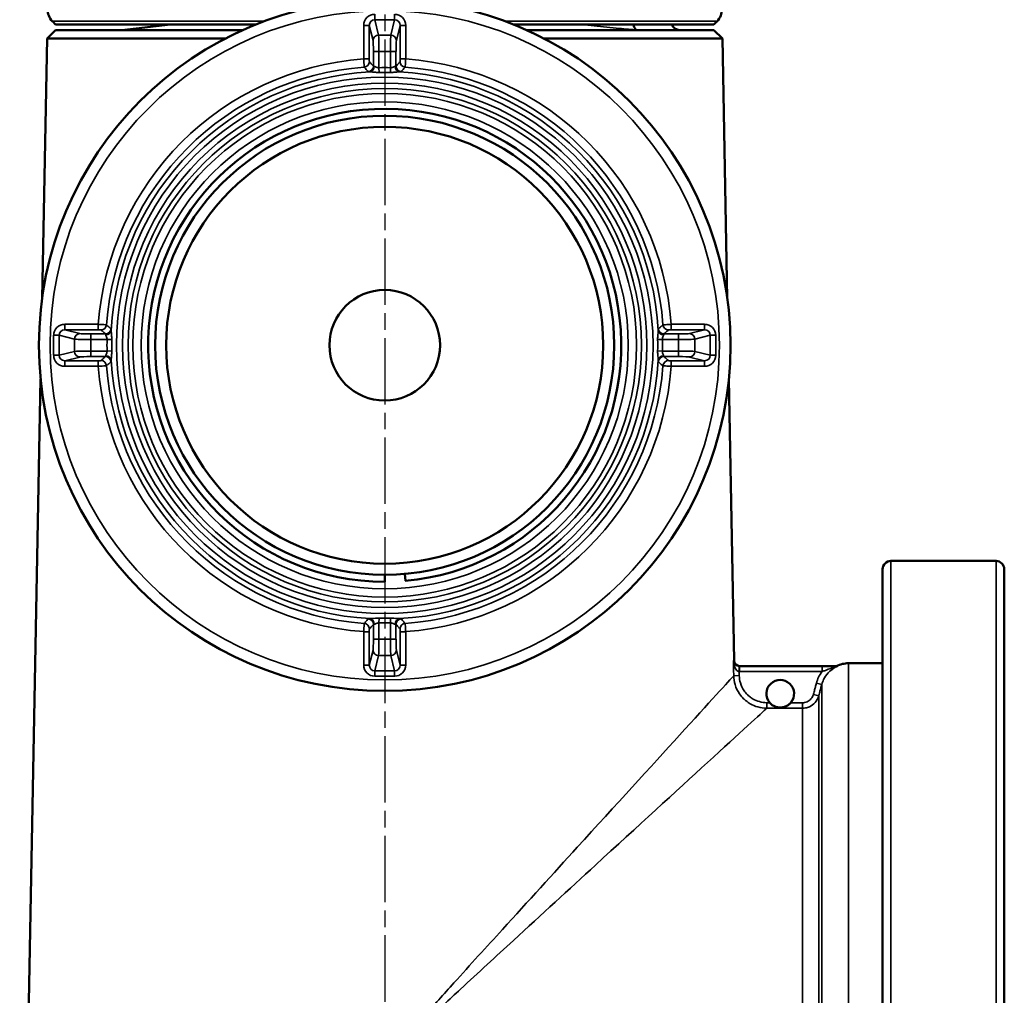
# Model space of a CAD drawing. Units: millimetres. Extents: x 4017 to 30404, y 2717 to 10674.
# Drawn here: x 5066 to 5244, y 5341 to 5518 of the extents above; entities that cross this region are included whole.
import ezdxf

# ---------------------------------------------------------------- set-up
doc = ezdxf.new("R2010")
doc.units = ezdxf.units.MM
doc.linetypes.add('AM_ISO08W050', pattern=[18, 12, -1.5, 3, -1.5])
for name, color, linetype, lineweight in [('AM_7', 4, 'AM_ISO08W050', 25), ('Widoczne (ISO)', 7, 'Continuous', 50), ('Widoczne wąskie (ISO)', 7, 'Continuous', 35)]:
    doc.layers.add(name, color=color, linetype=linetype, lineweight=lineweight)

msp = doc.modelspace()

# ---------------------------------------------------------------- linework, layer by layer
at = {"layer": 'AM_7'}
msp.add_line((5131.54, 5694.21), (5131.54, 3898.71), dxfattribs=at)
at = {"layer": 'Widoczne (ISO)'}
for p, q in [((5072.04, 5516.9), (5071.47, 5517.48)), ((5191.04, 5516.9), (5191.61, 5517.48)), ((5072.04, 5515.9), (5070.51, 5514.4)), ((5108.25, 5516.9), (5072.04, 5516.9)), ((5072.04, 5515.9), (5105.9, 5515.9)), ((5092.79, 5516.9), (5084.04, 5515.9)), ((5191.04, 5516.9), (5154.83, 5516.9)), ((5157.18, 5515.9), (5191.04, 5515.9)), ((5191.04, 5515.9), (5192.57, 5514.4)), ((5070.51, 5514.4), (5069.62, 5467.39)), ((5102.8, 5514.4), (5070.51, 5514.4)), ((5192.57, 5514.4), (5160.28, 5514.4)), ((5192.57, 5514.4), (5193.46, 5467.39)), ((5069.34, 5452.76), (5065.56, 5253.49)), ((5193.74, 5452.76), (5194.7, 5401.88)), ((5223.04, 5419.9), (5242.04, 5419.9)), ((5221.54, 5239.4), (5221.54, 5418.4)), ((5243.54, 5418.4), (5243.54, 5239.4)), ((5131.54, 5416.15), (5131.54, 5417.4)), ((5135.27, 5416.31), (5135.16, 5417.55)), ((5210.59, 5400.9), (5195.67, 5400.9)), ((5221.54, 5401.4), (5215.38, 5401.4))]:
    msp.add_line(p, q, dxfattribs=at)
for radius in [62.5, 41.5, 39.5, 10]:
    msp.add_circle((5131.54, 5458.9), radius, dxfattribs=at)
for centre, radius, start, end in [((5073.6, 5519.58), 3, 177.3445, 224.6544), ((5189.48, 5519.58), 3, 315.3456, 2.6555), ((5184.85, 5517.4), 1.5, 199.4712, 270), ((5131.54, 5458.9), 42.75, 275, 270), ((5223.04, 5418.4), 1.5, 90, 180), ((5242.04, 5418.4), 1.5, 0, 90), ((5195.7, 5401.9), 1, 181.0871, 270), ((5215.38, 5396.4), 5, 90, 115.8419), ((5203.04, 5395.9), 2.5, 319.5412, 220.4588)]:
    msp.add_arc(centre, radius, start, end, dxfattribs=at)
for points, knots in [([(5177.14, 5515.9), (5177.04, 5515.92), (5176.95, 5515.97), (5176.78, 5516.15), (5176.7, 5516.27), (5176.6, 5516.54), (5176.56, 5516.69), (5176.53, 5516.86), (5176.53, 5516.88), (5176.52, 5516.9)], [-0.2168753, -0.2168753, -0.2168753, -0.2168753, -0.1583172, -0.1583172, -0.0997287, -0.0997287, -0.0498722, -0.0498722, -0.0440042, -0.0440042, -0.0440042, -0.0440042]), ([(5177.14, 5515.9), (5177.14, 5515.9), (5177.14, 5515.9), (5177.15, 5515.9), (5177.16, 5515.9), (5177.15, 5515.9), (5177.15, 5515.9), (5177.14, 5515.9), (5177.14, 5515.9), (5177.14, 5515.9)], [4.31457402, 4.31457402, 4.31457402, 4.31457402, 4.31493765, 4.31493765, 4.33223975, 4.33223975, 4.34343885, 4.34343885, 4.3448953, 4.3448953, 4.3448953, 4.3448953]), ([(5213.36, 5400.9), (5213.23, 5400.9), (5213.06, 5400.9), (5212.56, 5400.9), (5212.19, 5400.9), (5211.57, 5400.9), (5211.32, 5400.9), (5210.9, 5400.9), (5210.74, 5400.9), (5210.59, 5400.9)], [0.0695761, 0.0695761, 0.0695761, 0.0695761, 0.1356304, 0.1356304, 0.2578888, 0.2578888, 0.3343003, 0.3343003, 0.3820574, 0.3820574, 0.3820574, 0.3820574]), ([(5213.36, 5400.9), (5213.37, 5400.9), (5213.36, 5400.89), (5213.32, 5400.86), (5213.31, 5400.85), (5213.27, 5400.83), (5213.24, 5400.81), (5213.22, 5400.8), (5213.22, 5400.8), (5213.21, 5400.8)], [0, 0, 0, 0, 0.04661901, 0.04661901, 0.06667249, 0.06667249, 0.08441183, 0.08441183, 0.08472098, 0.08472098, 0.08472098, 0.08472098]), ([(5204.94, 5394.27), (5204.87, 5394.19), (5204.8, 5394.12), (5204.57, 5393.91), (5204.4, 5393.79), (5204.05, 5393.6), (5203.86, 5393.53), (5203.47, 5393.43), (5203.26, 5393.4), (5202.82, 5393.4), (5202.61, 5393.43), (5202.22, 5393.53), (5202.03, 5393.6), (5201.68, 5393.79), (5201.51, 5393.91), (5201.28, 5394.12), (5201.21, 5394.19), (5201.14, 5394.27)], [0.5625873, 0.5625873, 0.5625873, 0.5625873, 0.596936, 0.596936, 0.6635553, 0.6635553, 0.7301745, 0.7301745, 0.7967938, 0.7967938, 0.863413, 0.863413, 0.9300322, 0.9300322, 0.9966515, 0.9966515, 1.0310002, 1.0310002, 1.0310002, 1.0310002])]:
    msp.add_open_spline(points, degree=3, knots=knots, dxfattribs=at)
at = {"layer": 'Widoczne wąskie (ISO)'}
for p, q in [((5109.75, 5517.48), (5071.47, 5517.48)), ((5129.74, 5517.75), (5129.74, 5518.74)), ((5129.74, 5517.75), (5133.34, 5517.75)), ((5130.42, 5514.97), (5129.74, 5517.75)), ((5133.34, 5517.75), (5132.65, 5514.97)), ((5133.34, 5517.75), (5133.34, 5518.74)), ((5191.61, 5517.48), (5153.33, 5517.48)), ((5127.75, 5516.72), (5127.75, 5510.68)), ((5128.75, 5516.72), (5127.75, 5516.72)), ((5128.75, 5510.68), (5128.75, 5516.72)), ((5128.75, 5516.72), (5129.43, 5513.99)), ((5133.65, 5513.99), (5134.33, 5516.72)), ((5134.33, 5516.72), (5135.33, 5516.72)), ((5134.33, 5516.72), (5134.33, 5510.68)), ((5135.33, 5510.68), (5135.33, 5516.72)), ((5132.65, 5514.97), (5130.42, 5514.97)), ((5129.5, 5512.02), (5129.5, 5509.36)), ((5130.5, 5512.02), (5129.5, 5512.02)), ((5130.5, 5509.09), (5130.5, 5512.02)), ((5130.5, 5512.02), (5132.58, 5512.02)), ((5132.58, 5512.02), (5132.58, 5509.09)), ((5132.58, 5512.02), (5133.58, 5512.02)), ((5133.58, 5509.36), (5133.58, 5512.02)), ((5127.75, 5510.68), (5128.75, 5510.68)), ((5134.33, 5510.68), (5135.33, 5510.68)), ((5130.5, 5509.09), (5130.51, 5508.24)), ((5132.56, 5508.24), (5132.58, 5509.09)), ((5079.75, 5462.69), (5073.72, 5462.69)), ((5073.72, 5461.69), (5073.72, 5462.69)), ((5079.75, 5461.69), (5079.75, 5462.69)), ((5189.36, 5462.69), (5183.32, 5462.69)), ((5183.32, 5461.69), (5183.32, 5462.69)), ((5189.36, 5461.69), (5189.36, 5462.69)), ((5071.7, 5460.7), (5071.7, 5457.09)), ((5072.68, 5460.7), (5071.7, 5460.7)), ((5072.68, 5457.09), (5072.68, 5460.7)), ((5072.68, 5460.7), (5075.46, 5460.01)), ((5073.72, 5461.69), (5079.75, 5461.69)), ((5076.45, 5461.01), (5073.72, 5461.69)), ((5081.08, 5460.94), (5078.42, 5460.94)), ((5078.42, 5460.94), (5078.42, 5459.94)), ((5184.66, 5460.94), (5182, 5460.94)), ((5183.32, 5461.69), (5189.36, 5461.69)), ((5184.66, 5459.94), (5184.66, 5460.94)), ((5189.36, 5461.69), (5186.63, 5461.01)), ((5187.62, 5460.01), (5190.39, 5460.7)), ((5190.39, 5460.7), (5191.38, 5460.7)), ((5190.39, 5460.7), (5190.39, 5457.09)), ((5191.38, 5457.09), (5191.38, 5460.7)), ((5075.46, 5460.01), (5075.46, 5457.78)), ((5078.42, 5459.94), (5081.35, 5459.94)), ((5078.42, 5457.85), (5078.42, 5459.94)), ((5082.2, 5459.92), (5081.35, 5459.94)), ((5181.73, 5459.94), (5180.88, 5459.92)), ((5181.73, 5459.94), (5184.66, 5459.94)), ((5184.66, 5459.94), (5184.66, 5457.85)), ((5187.62, 5457.78), (5187.62, 5460.01)), ((5072.68, 5457.09), (5071.7, 5457.09)), ((5075.46, 5457.78), (5072.68, 5457.09)), ((5081.35, 5457.85), (5078.42, 5457.85)), ((5078.42, 5457.85), (5078.42, 5456.85)), ((5078.42, 5456.85), (5081.08, 5456.85)), ((5081.35, 5457.85), (5082.2, 5457.87)), ((5180.88, 5457.87), (5181.73, 5457.85)), ((5184.66, 5457.85), (5181.73, 5457.85)), ((5182, 5456.85), (5184.66, 5456.85)), ((5184.66, 5456.85), (5184.66, 5457.85)), ((5190.39, 5457.09), (5187.62, 5457.78)), ((5190.39, 5457.09), (5191.38, 5457.09)), ((5073.72, 5456.11), (5076.45, 5456.78)), ((5079.75, 5456.11), (5073.72, 5456.11)), ((5073.72, 5456.11), (5073.72, 5455.11)), ((5073.72, 5455.11), (5079.75, 5455.11)), ((5079.75, 5455.11), (5079.75, 5456.11)), ((5183.32, 5455.11), (5183.32, 5456.11)), ((5189.36, 5456.11), (5183.32, 5456.11)), ((5183.32, 5455.11), (5189.36, 5455.11)), ((5186.63, 5456.78), (5189.36, 5456.11)), ((5189.36, 5456.11), (5189.36, 5455.11)), ((5223.04, 5419.9), (5223.04, 5237.9)), ((5242.04, 5237.9), (5242.04, 5419.9)), ((5130.51, 5409.55), (5130.5, 5408.7)), ((5132.58, 5408.7), (5132.56, 5409.55)), ((5127.75, 5407.11), (5127.75, 5401.07)), ((5128.75, 5407.11), (5127.75, 5407.11)), ((5128.75, 5401.07), (5128.75, 5407.11)), ((5129.5, 5408.44), (5129.5, 5405.77)), ((5130.5, 5405.77), (5130.5, 5408.7)), ((5132.58, 5408.7), (5132.58, 5405.77)), ((5133.58, 5405.77), (5133.58, 5408.44)), ((5135.33, 5407.11), (5134.33, 5407.11)), ((5134.33, 5407.11), (5134.33, 5401.07)), ((5135.33, 5401.07), (5135.33, 5407.11)), ((5129.5, 5405.77), (5130.5, 5405.77)), ((5132.58, 5405.77), (5130.5, 5405.77)), ((5132.58, 5405.77), (5133.58, 5405.77)), ((5129.43, 5403.8), (5128.75, 5401.07)), ((5134.33, 5401.07), (5133.65, 5403.8)), ((5129.74, 5400.04), (5130.42, 5402.82)), ((5130.42, 5402.82), (5132.65, 5402.82)), ((5132.65, 5402.82), (5133.34, 5400.04)), ((5194.7, 5401.88), (5194.58, 5401.88)), ((5128.75, 5401.07), (5127.75, 5401.07)), ((5129.74, 5400.04), (5129.74, 5399.06)), ((5133.34, 5400.04), (5129.74, 5400.04)), ((5133.34, 5400.04), (5133.34, 5399.06)), ((5134.33, 5401.07), (5135.33, 5401.07)), ((5195.62, 5399.9), (5195.64, 5400.9)), ((5195.67, 5399.9), (5195.67, 5400.9)), ((5195.67, 5399.9), (5210.59, 5399.9)), ((5210.59, 5400.9), (5210.59, 5399.9)), ((5215.38, 5401.4), (5215.38, 5256.44)), ((5129.74, 5399.06), (5133.34, 5399.06)), ((5195.63, 5399.17), (5194.63, 5399.15)), ((5210.55, 5397.58), (5209.58, 5397.83)), ((5210.55, 5260.22), (5210.55, 5397.58)), ((5209.99, 5395.5), (5209.03, 5395.76)), ((5209.99, 5395.5), (5209.99, 5262.29)), ((5200.62, 5393.28), (5200.62, 5394.27)), ((5201.14, 5394.27), (5200.62, 5394.27)), ((5200.62, 5393.28), (5207.09, 5393.28)), ((5207.09, 5394.27), (5204.94, 5394.27)), ((5207.09, 5393.28), (5207.09, 5394.27)), ((5207.09, 5264.52), (5207.09, 5393.28))]:
    msp.add_line(p, q, dxfattribs=at)
for radius in [60.5, 48.5, 47.4, 46.4, 45.53, 44.03]:
    msp.add_circle((5131.54, 5458.9), radius, dxfattribs=at)
for radius, start, end in [(51.92, 94.1849, 175.8151), (51.92, 4.1849, 85.8151), (50.43, 94.2025, 175.7975), (50.2, 88.8099, 91.1901), (50.43, 4.2025, 85.7975), (49.5, 93.1142, 176.8858), (49.35, 88.8099, 91.1901), (49.5, 3.1142, 86.8858), (50.2, 178.8099, 181.1901), (49.35, 178.8099, 181.1901), (49.35, 358.8099, 1.1901), (50.2, 358.8099, 1.1901), (51.92, 184.1849, 265.8151), (50.43, 184.2025, 265.7975), (49.5, 183.1142, 266.8858), (49.5, 273.1142, 356.8858), (50.43, 274.2025, 355.7975), (51.92, 274.1849, 355.8151), (49.35, 268.8099, 271.1901), (50.2, 268.8099, 271.1901)]:
    msp.add_arc((5131.54, 5458.9), radius, start, end, dxfattribs=at)
for centre, major_axis, ratio, start_param, end_param in [((5129.75, 5516.7), (-0.49, 1.97), 0.983899, 6.044214, 7.607436), ((5129.75, 5516.7), (-0.25, 1.02), 0.953442, 6.044214, 7.607436), ((5133.33, 5516.7), (0.49, 1.97), 0.983899, 4.958935, 6.522157), ((5133.33, 5516.7), (0.25, 1.02), 0.953442, 4.958935, 6.522157), ((5169.54, 5518.15), (-0.16, -1.49), 0.004612, 0.042365, 0.568107), ((5130.42, 5513.99), (-0.971, -0.24), 0.983899, 4.473418, 6.03664), ((5129.41, 5512.02), (0, -2), 0.043661, 1.570796, 2.96706), ((5130.41, 5512.02), (0, 3), 0.029107, 4.712389, 6.108652), ((5132.67, 5512.02), (0, -3), 0.029107, 3.316126, 4.712389), ((5132.65, 5513.99), (0.971, -0.24), 0.983899, 0.246546, 1.809768), ((5133.67, 5512.02), (0, 2), 0.043661, 0.174533, 1.570796), ((5127.77, 5510.18), (0.749, 0.663), 0.997837, 4.06238, 5.55771), ((5128.5, 5509.36), (0.752, 0.659), 0.99781, 4.054546, 5.563006), ((5128.8, 5509.32), (-0.03, -1), 0.850272, 0.099598, 1.596655), ((5134.28, 5509.32), (0.03, -1), 0.850272, 4.68653, 6.183588), ((5134.58, 5509.36), (-0.752, 0.659), 0.99781, 0.72018, 2.228639), ((5135.31, 5510.18), (0.749, -0.663), 0.997837, 3.867068, 5.362398), ((5073.73, 5460.68), (-1.97, 0.49), 0.983899, 4.958935, 6.522157), ((5080.25, 5462.67), (0.663, 0.749), 0.997837, 3.867068, 5.362398), ((5182.83, 5462.67), (-0.663, 0.749), 0.997837, 0.920787, 2.416117), ((5189.35, 5460.68), (1.97, 0.49), 0.983899, 6.044214, 7.607436), ((5073.73, 5460.68), (-1.02, 0.25), 0.953442, 4.958935, 6.522157), ((5076.45, 5460.01), (0.24, 0.971), 0.983899, 0.246546, 1.809768), ((5078.42, 5461.03), (-2, 0), 0.043661, 0.174533, 1.570796), ((5081.08, 5461.94), (-0.659, -0.752), 0.99781, 0.72018, 2.228639), ((5081.11, 5461.64), (1, 0.03), 0.850272, 4.68653, 6.183588), ((5181.96, 5461.64), (-1, 0.03), 0.850272, 0.099598, 1.596655), ((5182, 5461.94), (0.659, -0.752), 0.99781, 4.054546, 5.563006), ((5184.66, 5461.03), (-2, 0), 0.043661, 1.570796, 2.96706), ((5186.63, 5460.01), (-0.24, 0.971), 0.983899, 4.473418, 6.03664), ((5189.35, 5460.68), (1.02, 0.25), 0.953442, 6.044214, 7.607436), ((5078.42, 5460.03), (3, 0), 0.029107, 3.316126, 4.712389), ((5184.66, 5460.03), (3, 0), 0.029107, 4.712389, 6.108652), ((5073.73, 5457.11), (-1.97, -0.49), 0.983899, 6.044214, 7.607436), ((5073.73, 5457.11), (-1.02, -0.25), 0.953442, 6.044214, 7.607436), ((5078.42, 5457.77), (-3, 0), 0.029107, 4.712389, 6.108652), ((5076.45, 5457.78), (0.24, -0.971), 0.983899, 4.473418, 6.03664), ((5078.42, 5456.77), (2, 0), 0.043661, 1.570796, 2.96706), ((5081.08, 5455.86), (-0.659, 0.752), 0.99781, 4.054546, 5.563006), ((5081.11, 5456.15), (1, -0.03), 0.850272, 0.099598, 1.596655), ((5181.96, 5456.15), (-1, -0.03), 0.850272, 4.68653, 6.183588), ((5182, 5455.86), (0.659, 0.752), 0.99781, 0.72018, 2.228639), ((5184.66, 5457.77), (-3, 0), 0.029107, 3.316126, 4.712389), ((5184.66, 5456.77), (2, 0), 0.043661, 0.174533, 1.570796), ((5186.63, 5457.78), (-0.24, -0.971), 0.983899, 0.246546, 1.809768), ((5189.35, 5457.11), (1.97, -0.49), 0.983899, 4.958935, 6.522157), ((5189.35, 5457.11), (1.02, -0.25), 0.953442, 4.958935, 6.522157), ((5080.25, 5455.13), (-0.663, 0.749), 0.997837, 4.06238, 5.55771), ((5182.83, 5455.13), (0.663, 0.749), 0.997837, 0.725475, 2.220806), ((5128.5, 5408.44), (0.752, -0.659), 0.99781, 0.72018, 2.228639), ((5128.8, 5408.47), (-0.03, 1), 0.850272, 4.68653, 6.183588), ((5134.28, 5408.47), (0.03, 1), 0.850272, 0.099598, 1.596655), ((5134.58, 5408.44), (-0.752, -0.659), 0.99781, 4.054546, 5.563006), ((5127.77, 5407.61), (-0.749, 0.663), 0.997837, 3.867068, 5.362398), ((5135.31, 5407.61), (-0.749, -0.663), 0.997837, 4.06238, 5.55771), ((5129.41, 5405.77), (0, -2), 0.043661, 0.174533, 1.570796), ((5130.41, 5405.77), (0, 3), 0.029107, 3.316126, 4.712389), ((5132.67, 5405.77), (0, -3), 0.029107, 4.712389, 6.108652), ((5133.67, 5405.77), (0, 2), 0.043661, 1.570796, 2.96706), ((5130.42, 5403.8), (-0.971, 0.24), 0.983899, 0.246546, 1.809768), ((5132.65, 5403.8), (0.971, 0.24), 0.983899, 4.473418, 6.03664), ((5129.75, 5401.09), (-0.49, -1.97), 0.983899, 4.958935, 6.522157), ((5129.75, 5401.09), (-0.25, -1.02), 0.953442, 4.958935, 6.522157), ((5133.33, 5401.09), (0.49, -1.97), 0.983899, 6.044214, 7.607436), ((5133.33, 5401.09), (0.25, -1.02), 0.953442, 6.044214, 7.607436)]:
    msp.add_ellipse(centre, major_axis=major_axis, ratio=ratio, start_param=start_param, end_param=end_param, dxfattribs=at)
for points in [[(5167.18, 5516.9), (5167.92, 5516.82), (5168.65, 5516.74), (5169.38, 5516.66)], [(5194.58, 5401.88), (5194.6, 5400.97), (5194.61, 5400.06), (5194.63, 5399.15)], [(5195.63, 5399.17), (5195.62, 5399.41), (5195.62, 5399.65), (5195.62, 5399.9)]]:
    msp.add_open_spline(points, degree=3, dxfattribs=at)
for points, knots in [([(5169.38, 5516.66), (5170.91, 5516.5), (5172.47, 5516.34), (5173.95, 5516.2), (5175.06, 5516.09), (5176.13, 5515.99), (5177.14, 5515.9)], [0, 0, 0, 0, 0.4624218, 0.4624218, 0.4624218, 0.8116347, 0.8116347, 0.8116347, 0.8116347]), ([(5127.75, 5510.68), (5127.75, 5510.59), (5127.76, 5510.49), (5127.77, 5510.25), (5127.78, 5510.11), (5127.8, 5509.76), (5127.81, 5509.57), (5127.83, 5509.29), (5127.84, 5509.2), (5127.84, 5509.19)], [0, 0, 0, 0, 0.00944034, 0.00944034, 0.02454487, 0.02454487, 0.04871213, 0.04871213, 0.07552269, 0.07552269, 0.07552269, 0.07552269]), ([(5128.77, 5510.18), (5128.77, 5510.19), (5128.76, 5510.22), (5128.76, 5510.31), (5128.75, 5510.37), (5128.75, 5510.49), (5128.75, 5510.54), (5128.75, 5510.62), (5128.75, 5510.65), (5128.75, 5510.68)], [-0.07552269, -0.07552269, -0.07552269, -0.07552269, -0.04871213, -0.04871213, -0.02454487, -0.02454487, -0.00944034, -0.00944034, 0, 0, 0, 0]), ([(5134.33, 5510.68), (5134.33, 5510.65), (5134.33, 5510.62), (5134.33, 5510.54), (5134.33, 5510.49), (5134.32, 5510.37), (5134.32, 5510.31), (5134.32, 5510.22), (5134.31, 5510.19), (5134.31, 5510.18)], [-0.07552269, -0.07552269, -0.07552269, -0.07552269, -0.06608235, -0.06608235, -0.05097781, -0.05097781, -0.02681055, -0.02681055, 0, 0, 0, 0]), ([(5135.23, 5509.19), (5135.24, 5509.2), (5135.25, 5509.29), (5135.27, 5509.57), (5135.28, 5509.76), (5135.3, 5510.11), (5135.31, 5510.25), (5135.32, 5510.49), (5135.32, 5510.59), (5135.33, 5510.68)], [0, 0, 0, 0, 0.02681055, 0.02681055, 0.05097781, 0.05097781, 0.06608235, 0.06608235, 0.07552269, 0.07552269, 0.07552269, 0.07552269]), ([(5127.84, 5509.19), (5127.87, 5509.15), (5127.9, 5509.12), (5127.98, 5509.03), (5128.03, 5508.97), (5128.15, 5508.83), (5128.23, 5508.74), (5128.39, 5508.56), (5128.47, 5508.46), (5128.56, 5508.36)], [-1.670209, -1.670209, -1.670209, -1.670209, -1.461433, -1.461433, -1.127391, -1.127391, -0.592924, -0.592924, 0, 0, 0, 0]), ([(5129.5, 5509.36), (5129.41, 5509.45), (5129.33, 5509.55), (5129.16, 5509.74), (5129.08, 5509.83), (5128.96, 5509.97), (5128.91, 5510.02), (5128.83, 5510.11), (5128.8, 5510.15), (5128.77, 5510.18)], [0, 0, 0, 0, 0.592924, 0.592924, 1.127391, 1.127391, 1.461433, 1.461433, 1.670209, 1.670209, 1.670209, 1.670209]), ([(5129.65, 5509.32), (5129.64, 5509.32), (5129.64, 5509.32), (5129.59, 5509.33), (5129.55, 5509.33), (5129.51, 5509.34), (5129.5, 5509.35), (5129.5, 5509.36)], [0.2021015, 0.2021015, 0.2021015, 0.2021015, 0.2049621, 0.2049621, 0.2656916, 0.2656916, 0.3036475, 0.3036475, 0.3036475, 0.3036475]), ([(5130.5, 5509.09), (5130.45, 5509.09), (5130.41, 5509.09), (5130.3, 5509.1), (5130.23, 5509.12), (5130.07, 5509.17), (5129.97, 5509.21), (5129.79, 5509.28), (5129.71, 5509.32), (5129.65, 5509.32)], [-0.2038798, -0.2038798, -0.2038798, -0.2038798, -0.1783948, -0.1783948, -0.1376188, -0.1376188, -0.0723773, -0.0723773, 0, 0, 0, 0]), ([(5133.43, 5509.32), (5133.37, 5509.32), (5133.29, 5509.28), (5133.11, 5509.21), (5133.01, 5509.17), (5132.84, 5509.12), (5132.78, 5509.1), (5132.67, 5509.09), (5132.62, 5509.09), (5132.58, 5509.09)], [-0.2038798, -0.2038798, -0.2038798, -0.2038798, -0.1315024, -0.1315024, -0.0662609, -0.0662609, -0.025485, -0.025485, 0, 0, 0, 0]), ([(5133.58, 5509.36), (5133.58, 5509.35), (5133.56, 5509.34), (5133.51, 5509.33), (5133.47, 5509.32), (5133.43, 5509.32)], [-0.3039828, -0.3039828, -0.3039828, -0.3039828, -0.2500258, -0.2500258, -0.2024499, -0.2024499, -0.2024499, -0.2024499]), ([(5134.31, 5510.18), (5134.28, 5510.15), (5134.25, 5510.11), (5134.17, 5510.02), (5134.12, 5509.97), (5133.99, 5509.83), (5133.92, 5509.74), (5133.75, 5509.55), (5133.67, 5509.45), (5133.58, 5509.36)], [0, 0, 0, 0, 0.208776, 0.208776, 0.542818, 0.542818, 1.077285, 1.077285, 1.670209, 1.670209, 1.670209, 1.670209]), ([(5134.52, 5508.36), (5134.6, 5508.46), (5134.69, 5508.56), (5134.85, 5508.74), (5134.93, 5508.83), (5135.05, 5508.97), (5135.1, 5509.03), (5135.17, 5509.12), (5135.2, 5509.15), (5135.23, 5509.19)], [-1.670209, -1.670209, -1.670209, -1.670209, -1.077285, -1.077285, -0.542818, -0.542818, -0.208776, -0.208776, 0, 0, 0, 0]), ([(5128.56, 5508.36), (5128.56, 5508.35), (5128.58, 5508.35), (5128.66, 5508.33), (5128.73, 5508.33), (5128.84, 5508.33), (5128.84, 5508.33), (5128.85, 5508.32)], [-0.3036475, -0.3036475, -0.3036475, -0.3036475, -0.2656916, -0.2656916, -0.2049621, -0.2049621, -0.2021015, -0.2021015, -0.2021015, -0.2021015]), ([(5128.85, 5508.32), (5128.97, 5508.33), (5129.14, 5508.31), (5129.49, 5508.28), (5129.67, 5508.27), (5130, 5508.25), (5130.13, 5508.24), (5130.35, 5508.24), (5130.43, 5508.24), (5130.51, 5508.24)], [0, 0, 0, 0, 0.0723773, 0.0723773, 0.1376188, 0.1376188, 0.1783948, 0.1783948, 0.2038798, 0.2038798, 0.2038798, 0.2038798]), ([(5132.56, 5508.24), (5132.65, 5508.24), (5132.73, 5508.24), (5132.95, 5508.24), (5133.08, 5508.25), (5133.4, 5508.27), (5133.59, 5508.28), (5133.94, 5508.31), (5134.1, 5508.33), (5134.23, 5508.32)], [0, 0, 0, 0, 0.025485, 0.025485, 0.0662609, 0.0662609, 0.1315024, 0.1315024, 0.2038798, 0.2038798, 0.2038798, 0.2038798]), ([(5134.23, 5508.32), (5134.31, 5508.33), (5134.38, 5508.33), (5134.48, 5508.34), (5134.51, 5508.35), (5134.52, 5508.36)], [0.2024499, 0.2024499, 0.2024499, 0.2024499, 0.2500258, 0.2500258, 0.3039828, 0.3039828, 0.3039828, 0.3039828]), ([(5081.25, 5462.59), (5081.24, 5462.6), (5081.15, 5462.6), (5080.86, 5462.62), (5080.68, 5462.64), (5080.33, 5462.66), (5080.19, 5462.66), (5079.94, 5462.68), (5079.85, 5462.68), (5079.75, 5462.69)], [0, 0, 0, 0, 0.02681055, 0.02681055, 0.05097781, 0.05097781, 0.06608235, 0.06608235, 0.07552269, 0.07552269, 0.07552269, 0.07552269]), ([(5082.08, 5461.88), (5081.98, 5461.96), (5081.88, 5462.05), (5081.69, 5462.21), (5081.61, 5462.28), (5081.46, 5462.41), (5081.41, 5462.45), (5081.32, 5462.53), (5081.28, 5462.56), (5081.25, 5462.59)], [-1.670209, -1.670209, -1.670209, -1.670209, -1.077285, -1.077285, -0.542818, -0.542818, -0.208776, -0.208776, 0, 0, 0, 0]), ([(5181.83, 5462.59), (5181.78, 5462.55), (5181.73, 5462.51), (5181.64, 5462.43), (5181.59, 5462.39), (5181.52, 5462.33), (5181.5, 5462.3), (5181.45, 5462.26), (5181.43, 5462.25), (5181.38, 5462.2), (5181.35, 5462.17), (5181.26, 5462.1), (5181.2, 5462.05), (5181.1, 5461.96), (5181.05, 5461.92), (5181, 5461.88)], [-1.670209, -1.670209, -1.670209, -1.670209, -1.373747, -1.373747, -1.106514, -1.106514, -0.939493, -0.939493, -0.835105, -0.835105, -0.626328, -0.626328, -0.292287, -0.292287, 0, 0, 0, 0]), ([(5183.32, 5462.69), (5183.06, 5462.67), (5182.79, 5462.66), (5182.35, 5462.63), (5182.17, 5462.62), (5181.97, 5462.61), (5181.91, 5462.6), (5181.85, 5462.6), (5181.83, 5462.59), (5181.83, 5462.59)], [0, 0, 0, 0, 0.02681066, 0.02681066, 0.05097802, 0.05097802, 0.06608262, 0.06608262, 0.075523, 0.075523, 0.075523, 0.075523]), ([(5079.75, 5461.69), (5079.79, 5461.69), (5079.82, 5461.69), (5079.9, 5461.69), (5079.95, 5461.69), (5080.06, 5461.68), (5080.12, 5461.68), (5080.22, 5461.67), (5080.25, 5461.67), (5080.25, 5461.67)], [-0.07552269, -0.07552269, -0.07552269, -0.07552269, -0.06608235, -0.06608235, -0.05097781, -0.05097781, -0.02681055, -0.02681055, 0, 0, 0, 0]), ([(5080.25, 5461.67), (5080.29, 5461.64), (5080.32, 5461.61), (5080.41, 5461.53), (5080.47, 5461.48), (5080.61, 5461.35), (5080.7, 5461.27), (5080.88, 5461.11), (5080.98, 5461.02), (5081.08, 5460.94)], [0, 0, 0, 0, 0.208776, 0.208776, 0.542818, 0.542818, 1.077285, 1.077285, 1.670209, 1.670209, 1.670209, 1.670209]), ([(5081.08, 5460.94), (5081.09, 5460.93), (5081.1, 5460.92), (5081.11, 5460.87), (5081.11, 5460.83), (5081.11, 5460.79)], [-0.3039828, -0.3039828, -0.3039828, -0.3039828, -0.2500258, -0.2500258, -0.2024499, -0.2024499, -0.2024499, -0.2024499]), ([(5081.11, 5460.79), (5081.12, 5460.73), (5081.15, 5460.64), (5081.23, 5460.46), (5081.27, 5460.37), (5081.32, 5460.2), (5081.34, 5460.13), (5081.35, 5460.02), (5081.35, 5459.98), (5081.35, 5459.94)], [-0.2038798, -0.2038798, -0.2038798, -0.2038798, -0.1315024, -0.1315024, -0.0662609, -0.0662609, -0.025485, -0.025485, 0, 0, 0, 0]), ([(5082.11, 5461.59), (5082.11, 5461.67), (5082.1, 5461.73), (5082.09, 5461.84), (5082.09, 5461.87), (5082.08, 5461.88)], [0.2024499, 0.2024499, 0.2024499, 0.2024499, 0.2500258, 0.2500258, 0.3039828, 0.3039828, 0.3039828, 0.3039828]), ([(5082.2, 5459.92), (5082.2, 5460.01), (5082.2, 5460.09), (5082.2, 5460.31), (5082.19, 5460.44), (5082.17, 5460.76), (5082.15, 5460.95), (5082.12, 5461.3), (5082.11, 5461.46), (5082.11, 5461.59)], [0, 0, 0, 0, 0.025485, 0.025485, 0.0662609, 0.0662609, 0.1315024, 0.1315024, 0.2038798, 0.2038798, 0.2038798, 0.2038798]), ([(5180.97, 5461.59), (5180.97, 5461.46), (5180.96, 5461.3), (5180.93, 5460.95), (5180.91, 5460.76), (5180.89, 5460.44), (5180.88, 5460.31), (5180.88, 5460.09), (5180.88, 5460.01), (5180.88, 5459.92)], [0, 0, 0, 0, 0.0723773, 0.0723773, 0.1376188, 0.1376188, 0.1783948, 0.1783948, 0.2038798, 0.2038798, 0.2038798, 0.2038798]), ([(5181, 5461.88), (5181, 5461.87), (5180.99, 5461.85), (5180.98, 5461.78), (5180.97, 5461.7), (5180.97, 5461.6), (5180.97, 5461.59), (5180.97, 5461.59)], [-0.3036475, -0.3036475, -0.3036475, -0.3036475, -0.2656916, -0.2656916, -0.2049621, -0.2049621, -0.2021015, -0.2021015, -0.2021015, -0.2021015]), ([(5181.73, 5459.94), (5181.73, 5459.98), (5181.73, 5460.02), (5181.74, 5460.13), (5181.76, 5460.2), (5181.81, 5460.37), (5181.85, 5460.46), (5181.93, 5460.64), (5181.96, 5460.73), (5181.96, 5460.79)], [-0.2038798, -0.2038798, -0.2038798, -0.2038798, -0.1783948, -0.1783948, -0.1376188, -0.1376188, -0.0723773, -0.0723773, 0, 0, 0, 0]), ([(5181.96, 5460.79), (5181.96, 5460.79), (5181.97, 5460.79), (5181.97, 5460.85), (5181.97, 5460.89), (5181.99, 5460.93), (5181.99, 5460.94), (5182, 5460.94)], [0.2021015, 0.2021015, 0.2021015, 0.2021015, 0.2049621, 0.2049621, 0.2656916, 0.2656916, 0.3036475, 0.3036475, 0.3036475, 0.3036475]), ([(5182, 5460.94), (5182.05, 5460.98), (5182.1, 5461.02), (5182.2, 5461.11), (5182.25, 5461.16), (5182.34, 5461.24), (5182.38, 5461.27), (5182.43, 5461.32), (5182.45, 5461.33), (5182.49, 5461.37), (5182.52, 5461.4), (5182.59, 5461.46), (5182.64, 5461.5), (5182.73, 5461.58), (5182.78, 5461.62), (5182.83, 5461.67)], [0, 0, 0, 0, 0.292287, 0.292287, 0.626328, 0.626328, 0.835105, 0.835105, 0.939493, 0.939493, 1.106514, 1.106514, 1.373747, 1.373747, 1.670209, 1.670209, 1.670209, 1.670209]), ([(5182.83, 5461.67), (5182.83, 5461.67), (5182.83, 5461.67), (5182.85, 5461.67), (5182.87, 5461.67), (5182.94, 5461.68), (5183, 5461.68), (5183.14, 5461.69), (5183.23, 5461.69), (5183.32, 5461.69)], [-0.075523, -0.075523, -0.075523, -0.075523, -0.06608262, -0.06608262, -0.05097802, -0.05097802, -0.02681066, -0.02681066, 0, 0, 0, 0]), ([(5081.08, 5456.85), (5080.98, 5456.77), (5080.88, 5456.68), (5080.7, 5456.52), (5080.61, 5456.44), (5080.47, 5456.32), (5080.41, 5456.27), (5080.32, 5456.19), (5080.29, 5456.16), (5080.25, 5456.13)], [0, 0, 0, 0, 0.592924, 0.592924, 1.127391, 1.127391, 1.461433, 1.461433, 1.670209, 1.670209, 1.670209, 1.670209]), ([(5081.11, 5457), (5081.11, 5457), (5081.11, 5457), (5081.11, 5456.94), (5081.1, 5456.9), (5081.09, 5456.87), (5081.09, 5456.86), (5081.08, 5456.85)], [0.2021015, 0.2021015, 0.2021015, 0.2021015, 0.2049621, 0.2049621, 0.2656916, 0.2656916, 0.3036475, 0.3036475, 0.3036475, 0.3036475]), ([(5081.35, 5457.85), (5081.35, 5457.81), (5081.35, 5457.77), (5081.34, 5457.66), (5081.32, 5457.59), (5081.27, 5457.43), (5081.23, 5457.33), (5081.15, 5457.15), (5081.12, 5457.07), (5081.11, 5457)], [-0.2038798, -0.2038798, -0.2038798, -0.2038798, -0.1783948, -0.1783948, -0.1376188, -0.1376188, -0.0723773, -0.0723773, 0, 0, 0, 0]), ([(5082.11, 5456.21), (5082.11, 5456.33), (5082.12, 5456.49), (5082.15, 5456.84), (5082.17, 5457.03), (5082.19, 5457.36), (5082.2, 5457.49), (5082.2, 5457.7), (5082.2, 5457.79), (5082.2, 5457.87)], [0, 0, 0, 0, 0.0723773, 0.0723773, 0.1376188, 0.1376188, 0.1783948, 0.1783948, 0.2038798, 0.2038798, 0.2038798, 0.2038798]), ([(5180.88, 5457.87), (5180.88, 5457.79), (5180.88, 5457.7), (5180.88, 5457.49), (5180.89, 5457.36), (5180.91, 5457.03), (5180.93, 5456.84), (5180.96, 5456.49), (5180.97, 5456.33), (5180.97, 5456.21)], [0, 0, 0, 0, 0.025485, 0.025485, 0.0662609, 0.0662609, 0.1315024, 0.1315024, 0.2038798, 0.2038798, 0.2038798, 0.2038798]), ([(5181.96, 5457), (5181.96, 5457.07), (5181.93, 5457.15), (5181.85, 5457.33), (5181.81, 5457.43), (5181.76, 5457.59), (5181.74, 5457.66), (5181.73, 5457.77), (5181.73, 5457.81), (5181.73, 5457.85)], [-0.2038798, -0.2038798, -0.2038798, -0.2038798, -0.1315024, -0.1315024, -0.0662609, -0.0662609, -0.025485, -0.025485, 0, 0, 0, 0]), ([(5182, 5456.85), (5181.99, 5456.86), (5181.98, 5456.88), (5181.97, 5456.93), (5181.97, 5456.96), (5181.96, 5457)], [-0.3039828, -0.3039828, -0.3039828, -0.3039828, -0.2500258, -0.2500258, -0.2024499, -0.2024499, -0.2024499, -0.2024499]), ([(5182.83, 5456.13), (5182.73, 5456.21), (5182.63, 5456.3), (5182.44, 5456.46), (5182.36, 5456.54), (5182.21, 5456.67), (5182.16, 5456.72), (5182.07, 5456.79), (5182.03, 5456.82), (5182, 5456.85)], [0, 0, 0, 0, 0.592924, 0.592924, 1.127391, 1.127391, 1.461433, 1.461433, 1.670209, 1.670209, 1.670209, 1.670209]), ([(5080.25, 5456.13), (5080.25, 5456.12), (5080.22, 5456.12), (5080.12, 5456.11), (5080.06, 5456.11), (5079.95, 5456.11), (5079.9, 5456.11), (5079.82, 5456.11), (5079.79, 5456.11), (5079.75, 5456.11)], [-0.07552269, -0.07552269, -0.07552269, -0.07552269, -0.04871213, -0.04871213, -0.02454487, -0.02454487, -0.00944034, -0.00944034, 0, 0, 0, 0]), ([(5079.75, 5455.11), (5079.85, 5455.11), (5079.94, 5455.12), (5080.19, 5455.13), (5080.33, 5455.14), (5080.68, 5455.16), (5080.86, 5455.17), (5081.15, 5455.19), (5081.24, 5455.2), (5081.25, 5455.2)], [0, 0, 0, 0, 0.00944034, 0.00944034, 0.02454487, 0.02454487, 0.04871213, 0.04871213, 0.07552269, 0.07552269, 0.07552269, 0.07552269]), ([(5081.25, 5455.2), (5081.28, 5455.23), (5081.32, 5455.26), (5081.41, 5455.34), (5081.46, 5455.39), (5081.61, 5455.51), (5081.69, 5455.59), (5081.88, 5455.75), (5081.98, 5455.83), (5082.08, 5455.92)], [-1.670209, -1.670209, -1.670209, -1.670209, -1.461433, -1.461433, -1.127391, -1.127391, -0.592924, -0.592924, 0, 0, 0, 0]), ([(5082.08, 5455.92), (5082.08, 5455.92), (5082.09, 5455.94), (5082.1, 5456.01), (5082.11, 5456.09), (5082.11, 5456.2), (5082.11, 5456.2), (5082.11, 5456.21)], [-0.3036475, -0.3036475, -0.3036475, -0.3036475, -0.2656916, -0.2656916, -0.2049621, -0.2049621, -0.2021015, -0.2021015, -0.2021015, -0.2021015]), ([(5180.97, 5456.21), (5180.97, 5456.12), (5180.97, 5456.06), (5180.99, 5455.96), (5180.99, 5455.92), (5181, 5455.92)], [0.2024499, 0.2024499, 0.2024499, 0.2024499, 0.2500258, 0.2500258, 0.3039828, 0.3039828, 0.3039828, 0.3039828]), ([(5181, 5455.92), (5181.04, 5455.89), (5181.07, 5455.86), (5181.16, 5455.78), (5181.22, 5455.73), (5181.36, 5455.61), (5181.45, 5455.53), (5181.63, 5455.37), (5181.73, 5455.29), (5181.83, 5455.2)], [-1.670209, -1.670209, -1.670209, -1.670209, -1.461433, -1.461433, -1.127391, -1.127391, -0.592924, -0.592924, 0, 0, 0, 0]), ([(5181.83, 5455.2), (5181.83, 5455.2), (5181.85, 5455.2), (5181.91, 5455.19), (5181.97, 5455.19), (5182.17, 5455.17), (5182.35, 5455.16), (5182.79, 5455.13), (5183.06, 5455.12), (5183.32, 5455.11)], [0, 0, 0, 0, 0.00944037, 0.00944037, 0.02454497, 0.02454497, 0.04871233, 0.04871233, 0.075523, 0.075523, 0.075523, 0.075523]), ([(5183.32, 5456.11), (5183.23, 5456.11), (5183.14, 5456.11), (5183, 5456.11), (5182.94, 5456.11), (5182.87, 5456.12), (5182.85, 5456.12), (5182.83, 5456.12), (5182.83, 5456.13), (5182.83, 5456.13)], [-0.075523, -0.075523, -0.075523, -0.075523, -0.04871233, -0.04871233, -0.02454497, -0.02454497, -0.00944037, -0.00944037, 0, 0, 0, 0]), ([(5128.56, 5409.43), (5128.47, 5409.34), (5128.39, 5409.24), (5128.23, 5409.05), (5128.15, 5408.96), (5128.03, 5408.82), (5127.98, 5408.76), (5127.9, 5408.68), (5127.87, 5408.64), (5127.84, 5408.61)], [-1.670209, -1.670209, -1.670209, -1.670209, -1.077285, -1.077285, -0.542818, -0.542818, -0.208776, -0.208776, 0, 0, 0, 0]), ([(5128.85, 5409.47), (5128.77, 5409.47), (5128.7, 5409.46), (5128.6, 5409.45), (5128.57, 5409.44), (5128.56, 5409.43)], [0.2024499, 0.2024499, 0.2024499, 0.2024499, 0.2500258, 0.2500258, 0.3039828, 0.3039828, 0.3039828, 0.3039828]), ([(5130.51, 5409.55), (5130.43, 5409.56), (5130.35, 5409.56), (5130.13, 5409.55), (5130, 5409.55), (5129.67, 5409.53), (5129.49, 5409.51), (5129.14, 5409.48), (5128.97, 5409.47), (5128.85, 5409.47)], [0, 0, 0, 0, 0.025485, 0.025485, 0.0662609, 0.0662609, 0.1315024, 0.1315024, 0.2038798, 0.2038798, 0.2038798, 0.2038798]), ([(5134.23, 5409.47), (5134.1, 5409.47), (5133.94, 5409.48), (5133.59, 5409.51), (5133.4, 5409.53), (5133.08, 5409.55), (5132.95, 5409.55), (5132.73, 5409.56), (5132.65, 5409.56), (5132.56, 5409.55)], [0, 0, 0, 0, 0.0723773, 0.0723773, 0.1376188, 0.1376188, 0.1783948, 0.1783948, 0.2038798, 0.2038798, 0.2038798, 0.2038798]), ([(5134.52, 5409.43), (5134.51, 5409.44), (5134.5, 5409.45), (5134.42, 5409.46), (5134.35, 5409.46), (5134.24, 5409.47), (5134.23, 5409.47), (5134.23, 5409.47)], [-0.3036475, -0.3036475, -0.3036475, -0.3036475, -0.2656916, -0.2656916, -0.2049621, -0.2049621, -0.2021015, -0.2021015, -0.2021015, -0.2021015]), ([(5135.23, 5408.61), (5135.2, 5408.64), (5135.17, 5408.68), (5135.1, 5408.76), (5135.05, 5408.82), (5134.93, 5408.96), (5134.85, 5409.05), (5134.69, 5409.24), (5134.6, 5409.34), (5134.52, 5409.43)], [-1.670209, -1.670209, -1.670209, -1.670209, -1.461433, -1.461433, -1.127391, -1.127391, -0.592924, -0.592924, 0, 0, 0, 0]), ([(5127.84, 5408.61), (5127.84, 5408.59), (5127.83, 5408.51), (5127.81, 5408.22), (5127.8, 5408.03), (5127.78, 5407.69), (5127.77, 5407.54), (5127.76, 5407.3), (5127.75, 5407.21), (5127.75, 5407.11)], [0, 0, 0, 0, 0.02681055, 0.02681055, 0.05097781, 0.05097781, 0.06608235, 0.06608235, 0.07552269, 0.07552269, 0.07552269, 0.07552269]), ([(5128.75, 5407.11), (5128.75, 5407.14), (5128.75, 5407.17), (5128.75, 5407.26), (5128.75, 5407.3), (5128.75, 5407.42), (5128.76, 5407.48), (5128.76, 5407.58), (5128.77, 5407.61), (5128.77, 5407.61)], [-0.07552269, -0.07552269, -0.07552269, -0.07552269, -0.06608235, -0.06608235, -0.05097781, -0.05097781, -0.02681055, -0.02681055, 0, 0, 0, 0]), ([(5128.77, 5407.61), (5128.8, 5407.64), (5128.83, 5407.68), (5128.91, 5407.77), (5128.96, 5407.82), (5129.08, 5407.97), (5129.16, 5408.05), (5129.33, 5408.24), (5129.41, 5408.34), (5129.5, 5408.44)], [0, 0, 0, 0, 0.208776, 0.208776, 0.542818, 0.542818, 1.077285, 1.077285, 1.670209, 1.670209, 1.670209, 1.670209]), ([(5129.5, 5408.44), (5129.5, 5408.45), (5129.52, 5408.45), (5129.57, 5408.46), (5129.6, 5408.47), (5129.65, 5408.47)], [-0.3039828, -0.3039828, -0.3039828, -0.3039828, -0.2500258, -0.2500258, -0.2024499, -0.2024499, -0.2024499, -0.2024499]), ([(5129.65, 5408.47), (5129.71, 5408.47), (5129.79, 5408.51), (5129.97, 5408.59), (5130.07, 5408.63), (5130.23, 5408.68), (5130.3, 5408.69), (5130.41, 5408.7), (5130.45, 5408.71), (5130.5, 5408.7)], [-0.2038798, -0.2038798, -0.2038798, -0.2038798, -0.1315024, -0.1315024, -0.0662609, -0.0662609, -0.025485, -0.025485, 0, 0, 0, 0]), ([(5132.58, 5408.7), (5132.62, 5408.71), (5132.67, 5408.7), (5132.78, 5408.69), (5132.84, 5408.68), (5133.01, 5408.63), (5133.11, 5408.59), (5133.29, 5408.51), (5133.37, 5408.47), (5133.43, 5408.47)], [-0.2038798, -0.2038798, -0.2038798, -0.2038798, -0.1783948, -0.1783948, -0.1376188, -0.1376188, -0.0723773, -0.0723773, 0, 0, 0, 0]), ([(5133.43, 5408.47), (5133.43, 5408.47), (5133.44, 5408.47), (5133.49, 5408.47), (5133.53, 5408.46), (5133.57, 5408.45), (5133.58, 5408.44), (5133.58, 5408.44)], [0.2021015, 0.2021015, 0.2021015, 0.2021015, 0.2049621, 0.2049621, 0.2656916, 0.2656916, 0.3036475, 0.3036475, 0.3036475, 0.3036475]), ([(5133.58, 5408.44), (5133.67, 5408.34), (5133.75, 5408.24), (5133.92, 5408.05), (5133.99, 5407.97), (5134.12, 5407.82), (5134.17, 5407.77), (5134.25, 5407.68), (5134.28, 5407.64), (5134.31, 5407.61)], [0, 0, 0, 0, 0.592924, 0.592924, 1.127391, 1.127391, 1.461433, 1.461433, 1.670209, 1.670209, 1.670209, 1.670209]), ([(5134.31, 5407.61), (5134.31, 5407.61), (5134.32, 5407.58), (5134.32, 5407.48), (5134.32, 5407.42), (5134.33, 5407.3), (5134.33, 5407.26), (5134.33, 5407.17), (5134.33, 5407.14), (5134.33, 5407.11)], [-0.07552269, -0.07552269, -0.07552269, -0.07552269, -0.04871213, -0.04871213, -0.02454487, -0.02454487, -0.00944034, -0.00944034, 0, 0, 0, 0]), ([(5135.33, 5407.11), (5135.32, 5407.21), (5135.32, 5407.3), (5135.31, 5407.54), (5135.3, 5407.69), (5135.28, 5408.03), (5135.27, 5408.22), (5135.25, 5408.51), (5135.24, 5408.59), (5135.23, 5408.61)], [0, 0, 0, 0, 0.00944034, 0.00944034, 0.02454487, 0.02454487, 0.04871213, 0.04871213, 0.07552269, 0.07552269, 0.07552269, 0.07552269]), ([(5195.64, 5400.9), (5195.6, 5400.9), (5195.55, 5400.9), (5195.44, 5400.92), (5195.37, 5400.94), (5195.2, 5401), (5195.11, 5401.06), (5194.9, 5401.22), (5194.8, 5401.34), (5194.65, 5401.59), (5194.6, 5401.74), (5194.58, 5401.88)], [0, 0, 0, 0, 0.0269441, 0.0269441, 0.0700548, 0.0700548, 0.1390318, 0.1390318, 0.249395, 0.249395, 0.3689814, 0.3689814, 0.3689814, 0.3689814]), ([(5194.58, 5401.88), (5194.59, 5401.59), (5194.64, 5401.31), (5194.78, 5400.79), (5194.88, 5400.55), (5195.08, 5400.23), (5195.17, 5400.12), (5195.34, 5399.99), (5195.41, 5399.95), (5195.53, 5399.91), (5195.57, 5399.9), (5195.62, 5399.9)], [-0.3689814, -0.3689814, -0.3689814, -0.3689814, -0.249395, -0.249395, -0.1390318, -0.1390318, -0.0700548, -0.0700548, -0.0269441, -0.0269441, 0, 0, 0, 0]), ([(5195.62, 5399.9), (5195.62, 5399.9), (5195.63, 5399.9), (5195.64, 5399.9), (5195.65, 5399.9), (5195.66, 5399.9), (5195.66, 5399.9), (5195.67, 5399.9), (5195.67, 5399.9), (5195.67, 5399.9)], [0, 0, 0, 0, 0.001974531, 0.001974531, 0.003754389, 0.003754389, 0.004866801, 0.004866801, 0.005562058, 0.005562058, 0.005562058, 0.005562058]), ([(5195.67, 5400.9), (5195.67, 5400.9), (5195.67, 5400.9), (5195.67, 5400.9), (5195.66, 5400.9), (5195.66, 5400.9), (5195.66, 5400.9), (5195.65, 5400.9), (5195.65, 5400.9), (5195.64, 5400.9)], [-0.005562058, -0.005562058, -0.005562058, -0.005562058, -0.004866801, -0.004866801, -0.003754389, -0.003754389, -0.001974531, -0.001974531, 0, 0, 0, 0]), ([(5210.59, 5399.9), (5210.34, 5399.58), (5210.14, 5399.23), (5209.8, 5398.54), (5209.68, 5398.19), (5209.58, 5397.83)], [-0.2294195, -0.2294195, -0.2294195, -0.2294195, -0.1102547, -0.1102547, 0, 0, 0, 0]), ([(5210.55, 5397.58), (5210.63, 5397.87), (5210.73, 5398.16), (5211.08, 5398.89), (5211.36, 5399.3), (5212.12, 5400.13), (5212.64, 5400.52), (5213.21, 5400.8)], [0, 0, 0, 0, 0.1102547, 0.1102547, 0.2866623, 0.2866623, 0.5145893, 0.5145893, 0.5145893, 0.5145893]), ([(5210.59, 5399.9), (5210.69, 5399.93), (5210.81, 5399.97), (5211.1, 5400.08), (5211.29, 5400.15), (5211.79, 5400.34), (5212.11, 5400.46), (5212.77, 5400.67), (5213.16, 5400.78), (5213.21, 5400.8)], [-0.3820574, -0.3820574, -0.3820574, -0.3820574, -0.3343003, -0.3343003, -0.2578888, -0.2578888, -0.1356304, -0.1356304, 0, 0, 0, 0]), ([(5194.63, 5399.15), (5193.94, 5398.39), (5190.17, 5394.26), (5184.83, 5388.4), (5179.73, 5382.8), (5173.29, 5375.74), (5166.35, 5368.13), (5162.01, 5363.37), (5157.44, 5358.36), (5152.82, 5353.27), (5149.93, 5350.1), (5147, 5346.88), (5144.06, 5343.62), (5142.23, 5341.58), (5140.38, 5339.53), (5138.56, 5337.45), (5137.13, 5335.82), (5135.64, 5334.21), (5134.46, 5332.35), (5133.27, 5330.5), (5134.2, 5328.11), (5135.53, 5326.41), (5137.53, 5323.84), (5139.8, 5321.37), (5141.98, 5318.94), (5153.26, 5306.37), (5164.6, 5294.09), (5174.48, 5283.3), (5181.7, 5275.42), (5188.2, 5268.34), (5192.48, 5263.67), (5195.14, 5260.78), (5196.86, 5258.9), (5197.31, 5258.41)], [-67.269935, -67.269935, -67.269935, -67.269935, -63.557651, -63.557651, -63.557651, -60.006309, -60.006309, -60.006309, -57.78672, -57.78672, -57.78672, -56.399477, -56.399477, -56.399477, -55.53245, -55.53245, -55.53245, -54.852235, -54.852235, -54.852235, -54.172021, -54.172021, -54.172021, -53.148187, -53.148187, -53.148187, -47.84053, -47.84053, -47.84053, -43.960592, -43.960592, -43.960592, -41.556997, -41.556997, -41.556997, -41.556997]), ([(5194.63, 5399.15), (5194.64, 5398.61), (5194.73, 5398.07), (5195.06, 5396.95), (5195.33, 5396.39), (5195.9, 5395.56), (5196.15, 5395.26), (5196.56, 5394.86), (5196.71, 5394.73), (5197.1, 5394.41), (5197.36, 5394.23), (5198.06, 5393.83), (5198.51, 5393.64), (5199.52, 5393.35), (5200.07, 5393.28), (5200.62, 5393.28)], [0, 0, 0, 0, 0.1346983, 0.1346983, 0.2886393, 0.2886393, 0.3848524, 0.3848524, 0.432959, 0.432959, 0.5099294, 0.5099294, 0.6330822, 0.6330822, 0.7697048, 0.7697048, 0.7697048, 0.7697048]), ([(5200.62, 5394.27), (5200.16, 5394.27), (5199.7, 5394.34), (5198.86, 5394.57), (5198.48, 5394.73), (5197.9, 5395.07), (5197.68, 5395.22), (5197.36, 5395.48), (5197.24, 5395.59), (5196.89, 5395.93), (5196.68, 5396.17), (5196.21, 5396.87), (5195.99, 5397.34), (5195.71, 5398.27), (5195.64, 5398.72), (5195.63, 5399.17)], [-0.7697048, -0.7697048, -0.7697048, -0.7697048, -0.6330822, -0.6330822, -0.5099294, -0.5099294, -0.432959, -0.432959, -0.3848524, -0.3848524, -0.2886393, -0.2886393, -0.1346983, -0.1346983, 0, 0, 0, 0]), ([(5209.58, 5397.83), (5209.51, 5397.59), (5209.45, 5397.34), (5209.32, 5396.88), (5209.26, 5396.65), (5209.17, 5396.3), (5209.13, 5396.16), (5209.07, 5395.93), (5209.05, 5395.85), (5209.03, 5395.76)], [0, 0, 0, 0, 0.0762207, 0.0762207, 0.1449267, 0.1449267, 0.1878679, 0.1878679, 0.2147062, 0.2147062, 0.2147062, 0.2147062]), ([(5209.99, 5395.5), (5210.01, 5395.59), (5210.04, 5395.67), (5210.1, 5395.9), (5210.13, 5396.04), (5210.23, 5396.4), (5210.29, 5396.62), (5210.41, 5397.08), (5210.48, 5397.33), (5210.55, 5397.58)], [-0.2147062, -0.2147062, -0.2147062, -0.2147062, -0.1878679, -0.1878679, -0.1449267, -0.1449267, -0.0762207, -0.0762207, 0, 0, 0, 0]), ([(5209.03, 5395.76), (5208.95, 5395.46), (5208.8, 5395.18), (5208.41, 5394.74), (5208.17, 5394.57), (5207.76, 5394.38), (5207.59, 5394.33), (5207.31, 5394.28), (5207.2, 5394.27), (5207.09, 5394.27)], [-0.2607001, -0.2607001, -0.2607001, -0.2607001, -0.1681516, -0.1681516, -0.0847275, -0.0847275, -0.0325875, -0.0325875, 0, 0, 0, 0]), ([(5207.09, 5393.28), (5207.26, 5393.28), (5207.42, 5393.29), (5207.84, 5393.36), (5208.1, 5393.44), (5208.71, 5393.72), (5209.06, 5393.97), (5209.65, 5394.63), (5209.87, 5395.05), (5209.99, 5395.5)], [0, 0, 0, 0, 0.0325875, 0.0325875, 0.0847275, 0.0847275, 0.1681516, 0.1681516, 0.2607001, 0.2607001, 0.2607001, 0.2607001]), ([(5203.29, 5264.52), (5202.78, 5264.98), (5200.93, 5266.68), (5193.37, 5273.6), (5186.29, 5280.08), (5167.65, 5297.15), (5155.27, 5308.39), (5142.95, 5319.9), (5140.57, 5322.11), (5138.08, 5324.38), (5134.44, 5328.28), (5133.43, 5330.47), (5136.03, 5333.86), (5137.65, 5335.33), (5141.2, 5338.73), (5143.22, 5340.61), (5148.45, 5345.46), (5151.65, 5348.4), (5159.87, 5355.95), (5164.87, 5360.54), (5177.22, 5371.86), (5184.28, 5378.32), (5195.73, 5388.8), (5199.77, 5392.5), (5200.62, 5393.28)], [41.557637, 41.557637, 41.557637, 41.557637, 43.960592, 43.960592, 47.84053, 47.84053, 53.148187, 53.148187, 53.148187, 54.172021, 54.172021, 54.852235, 54.852235, 55.53245, 55.53245, 56.399477, 56.399477, 57.78672, 57.78672, 60.006309, 60.006309, 63.557651, 63.557651, 67.270542, 67.270542, 67.270542, 67.270542])]:
    msp.add_open_spline(points, degree=3, knots=knots, dxfattribs=at)

doc.saveas('drawing.dxf')
